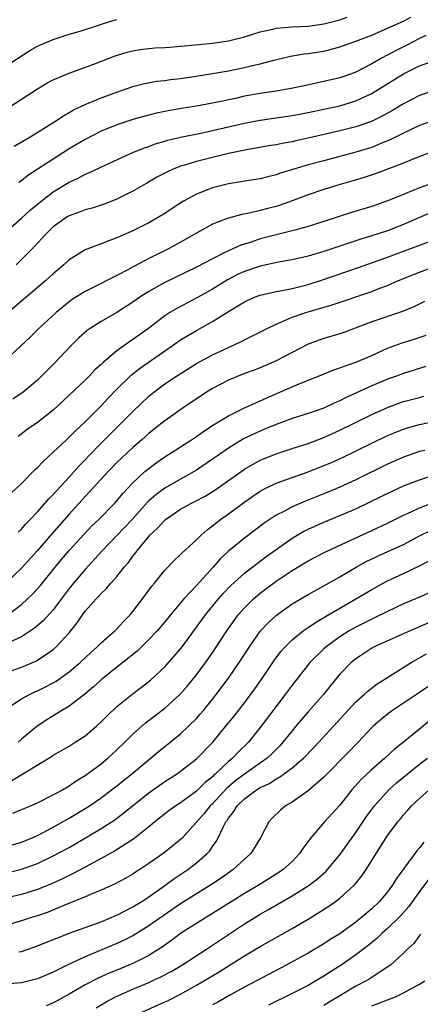
# Model space of a CAD drawing. Units: inches. Extents: x 2625000 to 2628000, y 1458000 to 1461000.
# Drawn here: x 2625121 to 2625171, y 1458514 to 1458638 of the extents above; entities that cross this region are included whole.
import ezdxf

# ---------------------------------------------------------------- set-up
doc = ezdxf.new("R2010")
doc.units = ezdxf.units.IN
doc.header["$MEASUREMENT"] = 0
doc.layers.add('LD26251458_2ft', color=225, linetype='Continuous')

msp = doc.modelspace()

# ---------------------------------------------------------------- linework, layer by layer
at = {"layer": 'LD26251458_2ft'}
for points, elevation in [([(2625117, 1458630.63), (2625122.07, 1458633.93), (2625123, 1458634.44), (2625123.38, 1458634.62), (2625125, 1458635.31), (2625127, 1458635.95), (2625128.36, 1458636.36), (2625132.37, 1458637.63), (2625133, 1458637.8)], 9706), ([(2625119, 1458626.48), (2625123, 1458629.11), (2625124.2, 1458629.8), (2625125, 1458630.22), (2625127, 1458631.08), (2625130.3, 1458632.3), (2625132.77, 1458633.23), (2625134.29, 1458633.71), (2625135, 1458633.89), (2625135.95, 1458634.05), (2625137, 1458634.18), (2625137.76, 1458634.24), (2625139, 1458634.29), (2625139.65, 1458634.35), (2625141, 1458634.44), (2625141.5, 1458634.5), (2625145, 1458634.82), (2625147, 1458635.12), (2625149, 1458635.64), (2625151, 1458636.26), (2625152.6, 1458636.6), (2625153, 1458636.71), (2625155, 1458636.88), (2625157, 1458636.97), (2625159, 1458637.25), (2625161, 1458637.78), (2625161.9, 1458638.09)], 9708), ([(2625120.09, 1458621.91), (2625121.98, 1458623), (2625125.21, 1458625), (2625126.28, 1458625.72), (2625127, 1458626.11), (2625127.55, 1458626.45), (2625129, 1458627.11), (2625131, 1458627.95), (2625133, 1458628.69), (2625135, 1458629.37), (2625136.28, 1458629.72), (2625137.96, 1458630.04), (2625139, 1458630.16), (2625139.73, 1458630.27), (2625141, 1458630.41), (2625142.65, 1458630.65), (2625145.02, 1458631.02), (2625147, 1458631.37), (2625149, 1458631.78), (2625150.04, 1458632.04), (2625151, 1458632.24), (2625152.71, 1458632.71), (2625154.8, 1458633.2), (2625156.52, 1458633.48), (2625157, 1458633.52), (2625159, 1458633.85), (2625159.93, 1458634.07), (2625161, 1458634.37), (2625163, 1458635.08), (2625165, 1458635.84), (2625167, 1458636.7), (2625169, 1458637.62), (2625169.91, 1458638.09)], 9710), ([(2625171.81, 1458635.81), (2625171, 1458635.41), (2625169.42, 1458634.58), (2625168.07, 1458633.93), (2625167, 1458633.34), (2625166.76, 1458633.24), (2625166.33, 1458633), (2625165, 1458632.24), (2625163, 1458631.21), (2625162.45, 1458631), (2625161, 1458630.48), (2625159, 1458630), (2625156.51, 1458629.49), (2625154.88, 1458629.12), (2625153, 1458628.79), (2625151, 1458628.5), (2625149, 1458628.16), (2625147.9, 1458627.9), (2625145, 1458627.28), (2625143, 1458626.92), (2625141.34, 1458626.66), (2625139.63, 1458626.37), (2625137.97, 1458626.03), (2625137, 1458625.8), (2625135, 1458625.24), (2625133, 1458624.58), (2625131, 1458623.78), (2625129, 1458622.74), (2625127, 1458621.54), (2625125, 1458620.28), (2625121.79, 1458618.21), (2625121, 1458617.55), (2625120.68, 1458617.32)], 9712), ([(2625118.91, 1458611), (2625121, 1458612.86), (2625122.12, 1458613.88), (2625123.22, 1458614.78), (2625125, 1458616.16), (2625127, 1458617.37), (2625128.13, 1458617.87), (2625129, 1458618.36), (2625129.47, 1458618.53), (2625131.51, 1458619.51), (2625134.8, 1458621), (2625136.35, 1458621.65), (2625137, 1458621.86), (2625137.81, 1458622.19), (2625139, 1458622.52), (2625139.37, 1458622.63), (2625141, 1458623.01), (2625143.53, 1458623.53), (2625145, 1458623.85), (2625149, 1458624.8), (2625151, 1458625.18), (2625153, 1458625.45), (2625155, 1458625.75), (2625157, 1458626.14), (2625159, 1458626.56), (2625161, 1458626.98), (2625163, 1458627.58), (2625164.1, 1458628.1), (2625165, 1458628.5), (2625165.83, 1458629), (2625169, 1458631), (2625171, 1458631.98), (2625173, 1458632.68)], 9714), ([(2625173, 1458628.95), (2625171, 1458628.26), (2625169, 1458627.23), (2625167.62, 1458626.38), (2625166.33, 1458625.67), (2625164.99, 1458625.01), (2625163, 1458624.31), (2625161, 1458623.8), (2625157, 1458622.88), (2625155.45, 1458622.55), (2625155, 1458622.44), (2625153.77, 1458622.23), (2625153, 1458622.06), (2625152.08, 1458621.92), (2625149.47, 1458621.47), (2625147, 1458620.96), (2625145, 1458620.46), (2625143, 1458619.95), (2625141.49, 1458619.49), (2625141, 1458619.36), (2625140.07, 1458619), (2625139.33, 1458618.67), (2625139, 1458618.51), (2625138.01, 1458617.99), (2625136.74, 1458617.26), (2625135, 1458616.25), (2625133, 1458615.23), (2625131.4, 1458614.6), (2625131, 1458614.46), (2625129.88, 1458614.12), (2625129, 1458613.89), (2625128.36, 1458613.64), (2625127, 1458613.16), (2625126.74, 1458613), (2625125, 1458611.74), (2625124.21, 1458611), (2625123.64, 1458610.36), (2625123, 1458609.72), (2625122.67, 1458609.33), (2625121, 1458607.64), (2625120.35, 1458607)], 9716), ([(2625173, 1458625.2), (2625171, 1458624.47), (2625169, 1458623.51), (2625167.33, 1458622.67), (2625166.25, 1458622.25), (2625165, 1458621.74), (2625164.45, 1458621.55), (2625163, 1458621.12), (2625159, 1458620.07), (2625157, 1458619.53), (2625155.2, 1458619), (2625153.52, 1458618.48), (2625153, 1458618.29), (2625151.95, 1458618.05), (2625151, 1458617.8), (2625149, 1458617.48), (2625148.6, 1458617.4), (2625147, 1458617.16), (2625145, 1458616.64), (2625144.39, 1458616.39), (2625143, 1458615.86), (2625141.37, 1458615), (2625139.92, 1458614.08), (2625139, 1458613.45), (2625138.28, 1458613), (2625137, 1458612.27), (2625135, 1458611.24), (2625133.43, 1458610.57), (2625133, 1458610.36), (2625131.99, 1458610.01), (2625131, 1458609.62), (2625129, 1458608.87), (2625127, 1458607.62), (2625126.32, 1458607), (2625125, 1458605.87), (2625124.07, 1458605), (2625119.34, 1458601)], 9718), ([(2625173, 1458621.34), (2625170.31, 1458620.31), (2625169, 1458619.77), (2625165.54, 1458618.46), (2625164.04, 1458617.96), (2625162.51, 1458617.49), (2625160.75, 1458617), (2625159, 1458616.46), (2625157, 1458615.77), (2625155, 1458615.01), (2625153.51, 1458614.49), (2625153, 1458614.33), (2625151.94, 1458614.06), (2625151, 1458613.79), (2625149.44, 1458613.44), (2625148.69, 1458613.31), (2625147, 1458612.86), (2625146.76, 1458612.76), (2625145, 1458612.08), (2625143, 1458610.97), (2625141.75, 1458610.25), (2625139.49, 1458609), (2625137, 1458607.76), (2625135.18, 1458606.82), (2625134.35, 1458606.35), (2625133, 1458605.63), (2625132.56, 1458605.44), (2625131.74, 1458605), (2625131, 1458604.62), (2625129, 1458603.64), (2625127.39, 1458602.61), (2625127, 1458602.34), (2625125.35, 1458601), (2625123.19, 1458599), (2625122.09, 1458597.91), (2625119, 1458595)], 9720), ([(2625173, 1458617.36), (2625171, 1458616.65), (2625170.38, 1458616.39), (2625169, 1458615.84), (2625167, 1458615.01), (2625165, 1458614.31), (2625162.46, 1458613.54), (2625159, 1458612.41), (2625157, 1458611.79), (2625155.34, 1458611.34), (2625155, 1458611.24), (2625151, 1458610.23), (2625149.85, 1458609.85), (2625148.54, 1458609.46), (2625147.57, 1458609), (2625147, 1458608.76), (2625146.48, 1458608.48), (2625145, 1458607.75), (2625143, 1458606.7), (2625139, 1458604.75), (2625137, 1458603.63), (2625136, 1458603), (2625135.41, 1458602.59), (2625135, 1458602.28), (2625133, 1458600.99), (2625131, 1458599.86), (2625129.64, 1458599), (2625129.26, 1458598.74), (2625128.21, 1458597.79), (2625127.4, 1458597), (2625125, 1458594.48), (2625123.52, 1458593), (2625123, 1458592.51), (2625121.21, 1458591), (2625119.91, 1458590.09)], 9722), ([(2625172.46, 1458613.54), (2625171, 1458612.93), (2625169, 1458612.07), (2625167, 1458611.26), (2625165, 1458610.61), (2625163.75, 1458610.25), (2625162.24, 1458609.76), (2625159, 1458608.65), (2625157, 1458608.07), (2625155, 1458607.61), (2625153.31, 1458607.31), (2625151, 1458606.82), (2625149, 1458606.16), (2625148.21, 1458605.79), (2625146.89, 1458605.11), (2625145, 1458603.94), (2625143.12, 1458602.88), (2625140.5, 1458601.5), (2625139.66, 1458601), (2625139, 1458600.58), (2625136.94, 1458599), (2625135, 1458597.58), (2625134.16, 1458597), (2625133, 1458596.16), (2625131.27, 1458594.73), (2625131, 1458594.46), (2625130.23, 1458593.77), (2625129.5, 1458593), (2625129, 1458592.5), (2625127, 1458590.59), (2625125, 1458588.73), (2625123, 1458587.16), (2625121.72, 1458586.28), (2625120.58, 1458585.42)], 9724), ([(2625119.7, 1458578.3), (2625121, 1458579.51), (2625122.74, 1458581.26), (2625123, 1458581.51), (2625123.71, 1458582.29), (2625125, 1458583.45), (2625126.64, 1458585), (2625127, 1458585.32), (2625127.82, 1458586.18), (2625129, 1458587.27), (2625131, 1458589.28), (2625131.83, 1458590.17), (2625133, 1458591.35), (2625134.84, 1458593.16), (2625135.94, 1458594.06), (2625140.22, 1458597), (2625141, 1458597.55), (2625143, 1458598.75), (2625145, 1458599.86), (2625147, 1458601.13), (2625148.19, 1458601.81), (2625149, 1458602.35), (2625149.44, 1458602.56), (2625150.48, 1458603), (2625151, 1458603.19), (2625153, 1458603.62), (2625153.75, 1458603.75), (2625155, 1458604.01), (2625156.33, 1458604.33), (2625157, 1458604.51), (2625158.56, 1458605), (2625163.36, 1458606.64), (2625167, 1458607.94), (2625172.13, 1458609.87)], 9726), ([(2625120.59, 1458573.41), (2625121, 1458573.78), (2625121.55, 1458574.45), (2625122.1, 1458575), (2625123, 1458575.96), (2625123.94, 1458577), (2625124.42, 1458577.58), (2625125, 1458578.14), (2625125.4, 1458578.6), (2625127, 1458580.31), (2625127.62, 1458581), (2625128.26, 1458581.74), (2625129, 1458582.48), (2625129.48, 1458583), (2625131, 1458584.57), (2625132.21, 1458585.79), (2625133.45, 1458587), (2625135, 1458588.57), (2625137, 1458590.48), (2625137.63, 1458591), (2625139, 1458592.03), (2625140.47, 1458593), (2625143, 1458594.58), (2625145, 1458595.68), (2625147, 1458596.61), (2625147.88, 1458597), (2625148.64, 1458597.36), (2625149, 1458597.56), (2625151.87, 1458599), (2625153, 1458599.54), (2625153.89, 1458599.89), (2625155, 1458600.39), (2625156.72, 1458601), (2625160.04, 1458601.96), (2625165, 1458603.62), (2625166.03, 1458604.03), (2625167, 1458604.39), (2625168.35, 1458605), (2625171, 1458606.06), (2625173, 1458606.8)], 9728), ([(2625171.62, 1458602.38), (2625170.29, 1458601.71), (2625168.88, 1458601.12), (2625165, 1458599.8), (2625161.5, 1458598.5), (2625161, 1458598.33), (2625159, 1458597.74), (2625157, 1458597.02), (2625153, 1458594.91), (2625151, 1458594.06), (2625150.24, 1458593.76), (2625149, 1458593.31), (2625147, 1458592.5), (2625145, 1458591.46), (2625144.26, 1458591), (2625141.3, 1458589), (2625139, 1458587.38), (2625137.68, 1458586.32), (2625137, 1458585.79), (2625136.13, 1458585), (2625135, 1458584.03), (2625133, 1458582.14), (2625131.89, 1458581), (2625129.56, 1458578.44), (2625129, 1458577.86), (2625127, 1458575.67), (2625124.81, 1458573.19), (2625123, 1458571.1), (2625121, 1458568.85), (2625119, 1458566.95)], 9730), ([(2625119.13, 1458562.87), (2625121, 1458564.32), (2625121.76, 1458565), (2625122.4, 1458565.6), (2625123.35, 1458566.65), (2625125.24, 1458569), (2625126.04, 1458569.96), (2625127, 1458571.07), (2625128.86, 1458573.14), (2625129.83, 1458574.17), (2625130.7, 1458575), (2625132.68, 1458577), (2625133, 1458577.35), (2625133.74, 1458578.26), (2625135, 1458579.6), (2625136.51, 1458581), (2625137, 1458581.41), (2625137.91, 1458582.09), (2625139, 1458582.84), (2625142.37, 1458585), (2625143, 1458585.42), (2625143.92, 1458586.08), (2625145.14, 1458586.86), (2625147, 1458588.02), (2625149, 1458589), (2625151.75, 1458590.25), (2625153.15, 1458590.85), (2625155, 1458591.67), (2625156.17, 1458592.17), (2625158.31, 1458593), (2625160.23, 1458593.77), (2625161, 1458594.02), (2625161.69, 1458594.31), (2625163, 1458594.76), (2625165, 1458595.61), (2625167, 1458596.5), (2625168.83, 1458597.17), (2625170.35, 1458597.65), (2625171.86, 1458598.14)], 9732), ([(2625171.79, 1458594.2), (2625169, 1458593.33), (2625168.11, 1458593), (2625167, 1458592.61), (2625165, 1458591.78), (2625161.72, 1458590.28), (2625161, 1458589.91), (2625160.36, 1458589.64), (2625159, 1458588.99), (2625157, 1458588.31), (2625155, 1458587.69), (2625153, 1458586.94), (2625151.64, 1458586.36), (2625151, 1458586.1), (2625150.25, 1458585.75), (2625148.91, 1458585.1), (2625147, 1458583.95), (2625145.63, 1458583), (2625145, 1458582.55), (2625143, 1458581.19), (2625142.69, 1458581), (2625141, 1458580.07), (2625139, 1458578.91), (2625137.9, 1458578.1), (2625137, 1458577.31), (2625136.84, 1458577.16), (2625134.92, 1458575), (2625133, 1458572.96), (2625131.09, 1458571), (2625129, 1458568.72), (2625127.55, 1458567), (2625127, 1458566.3), (2625125, 1458563.64), (2625123.73, 1458562.27), (2625122.65, 1458561.35), (2625121, 1458560.25), (2625119.56, 1458559.56)], 9734), ([(2625119, 1458555.71), (2625121, 1458556.43), (2625122.8, 1458557.2), (2625124.04, 1458557.96), (2625125, 1458558.67), (2625125.38, 1458559), (2625127, 1458560.75), (2625128, 1458562), (2625128.67, 1458563), (2625129, 1458563.46), (2625130.37, 1458565), (2625130.69, 1458565.31), (2625131, 1458565.7), (2625131.68, 1458566.32), (2625132.24, 1458567), (2625133, 1458567.84), (2625133.92, 1458569), (2625134.44, 1458569.56), (2625135, 1458570.36), (2625135.29, 1458570.71), (2625135.49, 1458571), (2625137, 1458572.86), (2625137.12, 1458573), (2625138.1, 1458573.9), (2625139, 1458574.92), (2625139.1, 1458575), (2625141, 1458576.27), (2625142.27, 1458577), (2625142.76, 1458577.24), (2625144.07, 1458577.93), (2625145.31, 1458578.69), (2625149, 1458581.31), (2625151, 1458582.43), (2625153, 1458583.24), (2625155, 1458583.91), (2625157, 1458584.54), (2625159, 1458585.29), (2625161, 1458586.2), (2625165, 1458588.16), (2625167, 1458589.07), (2625168.41, 1458589.59), (2625169, 1458589.8), (2625171, 1458590.33), (2625171.54, 1458590.46)], 9736), ([(2625119.42, 1458551.42), (2625121, 1458552.46), (2625121.99, 1458553), (2625122.68, 1458553.32), (2625123, 1458553.45), (2625124.04, 1458553.96), (2625125, 1458554.47), (2625125.34, 1458554.66), (2625127, 1458555.84), (2625128.39, 1458557), (2625129.72, 1458558.28), (2625130.52, 1458559), (2625131, 1458559.5), (2625132.73, 1458561), (2625133, 1458561.26), (2625133.83, 1458562.17), (2625134.65, 1458563), (2625135, 1458563.41), (2625136.22, 1458565), (2625137.38, 1458566.62), (2625137.71, 1458567), (2625139, 1458568.61), (2625140.17, 1458569.83), (2625141, 1458570.58), (2625141.2, 1458570.8), (2625143, 1458572.41), (2625143.58, 1458573), (2625144.32, 1458573.68), (2625145, 1458574.17), (2625145.44, 1458574.56), (2625146.01, 1458575), (2625147, 1458575.7), (2625148.75, 1458577), (2625150.08, 1458577.92), (2625151, 1458578.54), (2625151.29, 1458578.71), (2625151.88, 1458579), (2625153, 1458579.53), (2625155, 1458580.27), (2625157, 1458580.98), (2625159, 1458581.75), (2625159.88, 1458582.12), (2625161.26, 1458582.74), (2625165, 1458584.57), (2625167, 1458585.52), (2625168.04, 1458585.96), (2625169, 1458586.35), (2625169.49, 1458586.51), (2625171, 1458586.94), (2625173, 1458587.36)], 9738), ([(2625171.67, 1458583.67), (2625171, 1458583.51), (2625169, 1458582.81), (2625167, 1458581.93), (2625163, 1458579.97), (2625161, 1458579.06), (2625159, 1458578.22), (2625156.7, 1458577.3), (2625155, 1458576.56), (2625154.03, 1458576.03), (2625153, 1458575.51), (2625151.48, 1458574.52), (2625149, 1458572.64), (2625147, 1458571), (2625145.97, 1458570.03), (2625145.09, 1458569), (2625143, 1458566.71), (2625141.4, 1458565), (2625139.72, 1458563), (2625139, 1458562.11), (2625138.04, 1458561), (2625137, 1458559.89), (2625135.55, 1458558.45), (2625133.74, 1458557), (2625133, 1458556.43), (2625131.21, 1458555), (2625131, 1458554.83), (2625130.05, 1458553.95), (2625128.95, 1458553.05), (2625127, 1458551.54), (2625126.09, 1458551), (2625124.18, 1458549.82), (2625122.99, 1458549.01), (2625121, 1458547.39), (2625120.57, 1458547)], 9740), ([(2625119.8, 1458542.2), (2625124.78, 1458545.22), (2625125, 1458545.38), (2625126.04, 1458545.96), (2625127, 1458546.52), (2625127.76, 1458547), (2625129, 1458547.8), (2625130.41, 1458549), (2625131, 1458549.54), (2625131.72, 1458550.28), (2625133, 1458551.48), (2625134.85, 1458553), (2625136.07, 1458553.93), (2625137.19, 1458554.81), (2625139, 1458556.48), (2625140.2, 1458557.8), (2625141, 1458558.75), (2625141.19, 1458559), (2625143, 1458561.46), (2625144.1, 1458563), (2625145.74, 1458565), (2625146.33, 1458565.67), (2625147.3, 1458566.7), (2625149, 1458568.25), (2625151.71, 1458570.29), (2625153, 1458571.23), (2625155, 1458572.65), (2625156.49, 1458573.51), (2625157, 1458573.75), (2625159, 1458574.65), (2625161, 1458575.48), (2625163, 1458576.34), (2625164.81, 1458577.19), (2625167.49, 1458578.51), (2625169, 1458579.21), (2625171, 1458579.98), (2625173, 1458580.62)], 9742), ([(2625119.91, 1458538.09), (2625122.12, 1458539), (2625123, 1458539.38), (2625125, 1458540.37), (2625126.15, 1458541), (2625127, 1458541.5), (2625127.87, 1458542.13), (2625129, 1458542.8), (2625131, 1458544.3), (2625131.84, 1458545), (2625133, 1458546.06), (2625134, 1458547), (2625135, 1458547.99), (2625136.58, 1458549.42), (2625139, 1458551.29), (2625140.91, 1458553), (2625141.89, 1458554.11), (2625143, 1458555.46), (2625144.49, 1458557.51), (2625145.3, 1458558.7), (2625146.79, 1458561), (2625147.71, 1458562.29), (2625148.23, 1458563), (2625149, 1458563.87), (2625150.13, 1458565), (2625151, 1458565.74), (2625153, 1458567.23), (2625155, 1458568.58), (2625157, 1458569.8), (2625159.1, 1458570.9), (2625165, 1458573.59), (2625167, 1458574.53), (2625169, 1458575.53), (2625169.95, 1458575.95), (2625171, 1458576.45), (2625172.84, 1458577.16)], 9744), ([(2625119, 1458533.85), (2625121, 1458534.45), (2625122.35, 1458535), (2625123, 1458535.29), (2625125, 1458536.32), (2625127, 1458537.44), (2625129, 1458538.66), (2625129.53, 1458539), (2625131, 1458540.02), (2625132.32, 1458541), (2625133, 1458541.53), (2625134.82, 1458543), (2625138.19, 1458545.81), (2625139.7, 1458547), (2625141, 1458548.06), (2625142, 1458549), (2625143, 1458550), (2625143.47, 1458550.53), (2625143.86, 1458551), (2625145, 1458552.39), (2625145.48, 1458553), (2625147, 1458555.03), (2625148.35, 1458557), (2625149.64, 1458559), (2625151.03, 1458561), (2625151.98, 1458562.02), (2625153.02, 1458562.98), (2625155, 1458564.37), (2625157, 1458565.55), (2625158.23, 1458566.23), (2625161, 1458567.79), (2625163.05, 1458569), (2625164.31, 1458569.69), (2625165.66, 1458570.34), (2625167.04, 1458570.96), (2625169, 1458571.86), (2625171, 1458572.92), (2625172.4, 1458573.6)], 9746), ([(2625119, 1458530.56), (2625121, 1458531.04), (2625123, 1458531.77), (2625125, 1458532.71), (2625127, 1458533.79), (2625129.03, 1458534.97), (2625131, 1458536.15), (2625132.74, 1458537.26), (2625133.88, 1458538.12), (2625134.94, 1458539), (2625137, 1458540.65), (2625139, 1458542.05), (2625140.46, 1458543), (2625141, 1458543.38), (2625143, 1458544.93), (2625145.04, 1458547), (2625146.82, 1458549.18), (2625147.72, 1458550.29), (2625149, 1458551.95), (2625150.3, 1458553.7), (2625151.22, 1458555), (2625152.75, 1458557.25), (2625153.6, 1458558.4), (2625154.14, 1458559), (2625155, 1458559.85), (2625156.41, 1458561), (2625156.75, 1458561.25), (2625157, 1458561.4), (2625157.94, 1458562.06), (2625159, 1458562.66), (2625159.21, 1458562.79), (2625161, 1458563.85), (2625163.02, 1458565), (2625165, 1458566.19), (2625166.46, 1458567), (2625167, 1458567.28), (2625169, 1458568.2), (2625171, 1458569.16), (2625172.23, 1458569.77)], 9748), ([(2625172.24, 1458565.76), (2625171, 1458565.24), (2625169, 1458564.37), (2625167, 1458563.43), (2625165.37, 1458562.63), (2625165, 1458562.47), (2625163, 1458561.47), (2625162.17, 1458561), (2625161, 1458560.26), (2625159.27, 1458559), (2625159, 1458558.75), (2625157.23, 1458557), (2625155, 1458554.18), (2625154.14, 1458553), (2625151.13, 1458549), (2625149.51, 1458547), (2625148.23, 1458545.77), (2625147.5, 1458545), (2625147, 1458544.59), (2625145.35, 1458543), (2625145.16, 1458542.84), (2625145, 1458542.67), (2625144.07, 1458541.93), (2625143, 1458540.84), (2625141, 1458539.39), (2625140.38, 1458539), (2625139.57, 1458538.43), (2625137.75, 1458537), (2625137, 1458536.38), (2625135.12, 1458534.88), (2625132.67, 1458533.33), (2625131, 1458532.39), (2625129, 1458531.29), (2625127.51, 1458530.49), (2625127, 1458530.27), (2625126.15, 1458529.85), (2625124.78, 1458529.22), (2625123, 1458528.49), (2625121, 1458527.86), (2625119, 1458527.4)], 9750), ([(2625172.06, 1458561.94), (2625169.85, 1458561), (2625165.31, 1458559), (2625165, 1458558.83), (2625163, 1458557.49), (2625162.4, 1458557), (2625161, 1458555.55), (2625159.85, 1458554.15), (2625158.94, 1458553), (2625157, 1458550.81), (2625156.16, 1458549.84), (2625155.48, 1458549), (2625155, 1458548.44), (2625153.84, 1458547), (2625153.44, 1458546.56), (2625152.44, 1458545.56), (2625151.85, 1458545), (2625149, 1458542.99), (2625147.87, 1458542.13), (2625146.79, 1458541.21), (2625145, 1458539.26), (2625144.72, 1458539), (2625143.95, 1458538.05), (2625141.24, 1458535), (2625141, 1458534.77), (2625140.03, 1458533.97), (2625138.79, 1458533), (2625137, 1458531.74), (2625135.88, 1458531), (2625135.34, 1458530.66), (2625135, 1458530.42), (2625134.1, 1458529.9), (2625132.79, 1458529.21), (2625131, 1458528.41), (2625130.03, 1458528.03), (2625129, 1458527.58), (2625127.17, 1458526.83), (2625126.62, 1458526.62), (2625124.34, 1458525.66), (2625123, 1458525.19), (2625122.37, 1458525), (2625121, 1458524.55), (2625119, 1458523.99)], 9752), ([(2625120.67, 1458520.67), (2625121, 1458520.72), (2625123, 1458521.4), (2625125, 1458522.2), (2625125.56, 1458522.44), (2625127.01, 1458522.99), (2625131, 1458524.45), (2625132.35, 1458525), (2625133, 1458525.28), (2625135, 1458526.31), (2625136.11, 1458527), (2625137, 1458527.57), (2625139.02, 1458529), (2625140.16, 1458529.84), (2625141.9, 1458531), (2625143, 1458531.85), (2625144.32, 1458533), (2625144.65, 1458533.35), (2625145, 1458533.9), (2625145.48, 1458534.52), (2625145.73, 1458535), (2625146.33, 1458536.33), (2625146.69, 1458537), (2625146.83, 1458537.17), (2625147, 1458537.46), (2625147.7, 1458538.3), (2625148.08, 1458539), (2625149, 1458539.89), (2625150.51, 1458541), (2625151, 1458541.29), (2625152.17, 1458541.83), (2625153, 1458542.38), (2625153.42, 1458542.59), (2625155, 1458543.77), (2625156.44, 1458545), (2625157.7, 1458546.3), (2625158.37, 1458547), (2625160.22, 1458549), (2625163, 1458552.06), (2625164.06, 1458553), (2625164.54, 1458553.46), (2625165.68, 1458554.32), (2625166.79, 1458555), (2625169.97, 1458557), (2625171.9, 1458558.1)], 9754), ([(2625172.05, 1458553.95), (2625171, 1458553.23), (2625167.61, 1458551), (2625167, 1458550.54), (2625165.17, 1458549), (2625165, 1458548.84), (2625163.28, 1458547), (2625163, 1458546.73), (2625162.16, 1458545.84), (2625159, 1458542.6), (2625157, 1458540.87), (2625155, 1458539.48), (2625154.18, 1458539), (2625153.53, 1458538.47), (2625152.52, 1458537.48), (2625152.06, 1458537), (2625151.05, 1458535), (2625149.8, 1458533), (2625149, 1458532.3), (2625147.61, 1458531), (2625146.08, 1458529.92), (2625144.89, 1458529.11), (2625141, 1458526.69), (2625138.81, 1458525.19), (2625137, 1458523.91), (2625135, 1458522.67), (2625133.89, 1458522.11), (2625133, 1458521.7), (2625129, 1458520.05), (2625126.76, 1458519), (2625125, 1458518.11), (2625123, 1458517.27), (2625121, 1458516.77), (2625119, 1458516.58)], 9756), ([(2625172.29, 1458549.71), (2625171, 1458548.66), (2625169.01, 1458547), (2625167.88, 1458546.12), (2625166.64, 1458545), (2625165, 1458543.58), (2625163.67, 1458542.33), (2625162.51, 1458541), (2625161, 1458539.1), (2625159.09, 1458537), (2625157.35, 1458535), (2625156.35, 1458533.65), (2625155.95, 1458533), (2625155, 1458532.02), (2625153.87, 1458531), (2625153.35, 1458530.65), (2625150.72, 1458529), (2625149, 1458527.97), (2625145, 1458525.46), (2625144.23, 1458525), (2625143, 1458524.23), (2625141, 1458522.95), (2625139.89, 1458522.11), (2625138.71, 1458521.29), (2625137, 1458520.21), (2625135, 1458519.18), (2625133, 1458518.35), (2625132.03, 1458517.97), (2625130.65, 1458517.35), (2625129, 1458516.5), (2625127, 1458515.33), (2625125.5, 1458514.5), (2625125, 1458514.24), (2625124.11, 1458513.89)], 9758), ([(2625130.38, 1458513.62), (2625131.63, 1458514.37), (2625132.8, 1458515), (2625135, 1458515.97), (2625137, 1458516.81), (2625137.42, 1458517), (2625138.5, 1458517.5), (2625139.8, 1458518.2), (2625141.15, 1458519), (2625144.24, 1458521), (2625149, 1458524.18), (2625151, 1458525.4), (2625152.04, 1458525.96), (2625155, 1458527.68), (2625157, 1458528.95), (2625158.18, 1458529.82), (2625159.23, 1458530.77), (2625159.45, 1458531), (2625161, 1458532.86), (2625163, 1458535.64), (2625164.35, 1458537.65), (2625165.36, 1458539), (2625167.14, 1458541), (2625168.11, 1458541.89), (2625169.46, 1458543), (2625171, 1458544.23), (2625172, 1458545)], 9760), ([(2625135.97, 1458513), (2625139, 1458514.36), (2625139.44, 1458514.56), (2625141, 1458515.35), (2625143, 1458516.46), (2625145.84, 1458518.16), (2625147, 1458518.91), (2625149, 1458520.16), (2625151, 1458521.35), (2625155, 1458523.58), (2625157, 1458524.76), (2625159.6, 1458526.4), (2625160.46, 1458527), (2625161, 1458527.4), (2625162.74, 1458529), (2625162.87, 1458529.13), (2625163.77, 1458530.23), (2625164.29, 1458531), (2625167, 1458535.26), (2625168.28, 1458537), (2625168.61, 1458537.39), (2625169, 1458537.89), (2625169.54, 1458538.46), (2625170.01, 1458539), (2625171, 1458539.91), (2625172.23, 1458541)], 9762), ([(2625171.56, 1458534.44), (2625171, 1458533.74), (2625170.65, 1458533.35), (2625168.12, 1458529.88), (2625167.59, 1458529), (2625167, 1458528.22), (2625165.96, 1458527), (2625165, 1458526.08), (2625163.77, 1458525), (2625163, 1458524.38), (2625161, 1458522.94), (2625159.8, 1458522.2), (2625159, 1458521.68), (2625157, 1458520.51), (2625154.26, 1458519), (2625149, 1458516.21), (2625147.26, 1458515.26), (2625145.65, 1458514.35), (2625145, 1458514.01)], 9764), ([(2625172.19, 1458529.81), (2625171, 1458528.24), (2625169.66, 1458526.34), (2625168.72, 1458525.28), (2625168.45, 1458525), (2625167, 1458523.59), (2625166.33, 1458523), (2625165.66, 1458522.34), (2625164.54, 1458521.46), (2625163, 1458520.28), (2625161.18, 1458519), (2625159.84, 1458518.16), (2625159, 1458517.6), (2625157.97, 1458517), (2625157, 1458516.45), (2625155, 1458515.42), (2625152.04, 1458513.96)], 9766), ([(2625171.14, 1458522.86), (2625171, 1458522.7), (2625170.29, 1458521.71), (2625169.49, 1458521), (2625169, 1458520.5), (2625167.35, 1458519), (2625167.15, 1458518.85), (2625166.32, 1458518.32), (2625164.75, 1458517.25), (2625164.3, 1458517), (2625163, 1458516.33), (2625160.8, 1458515), (2625159.65, 1458514.35), (2625159, 1458513.92)], 9768), ([(2625165, 1458513.86), (2625167, 1458514.61), (2625167.97, 1458515), (2625169, 1458515.52), (2625171, 1458516.6), (2625171.68, 1458517)], 9770)]:
    msp.add_lwpolyline(points, dxfattribs=dict(at, elevation=elevation))

doc.saveas('drawing.dxf')
